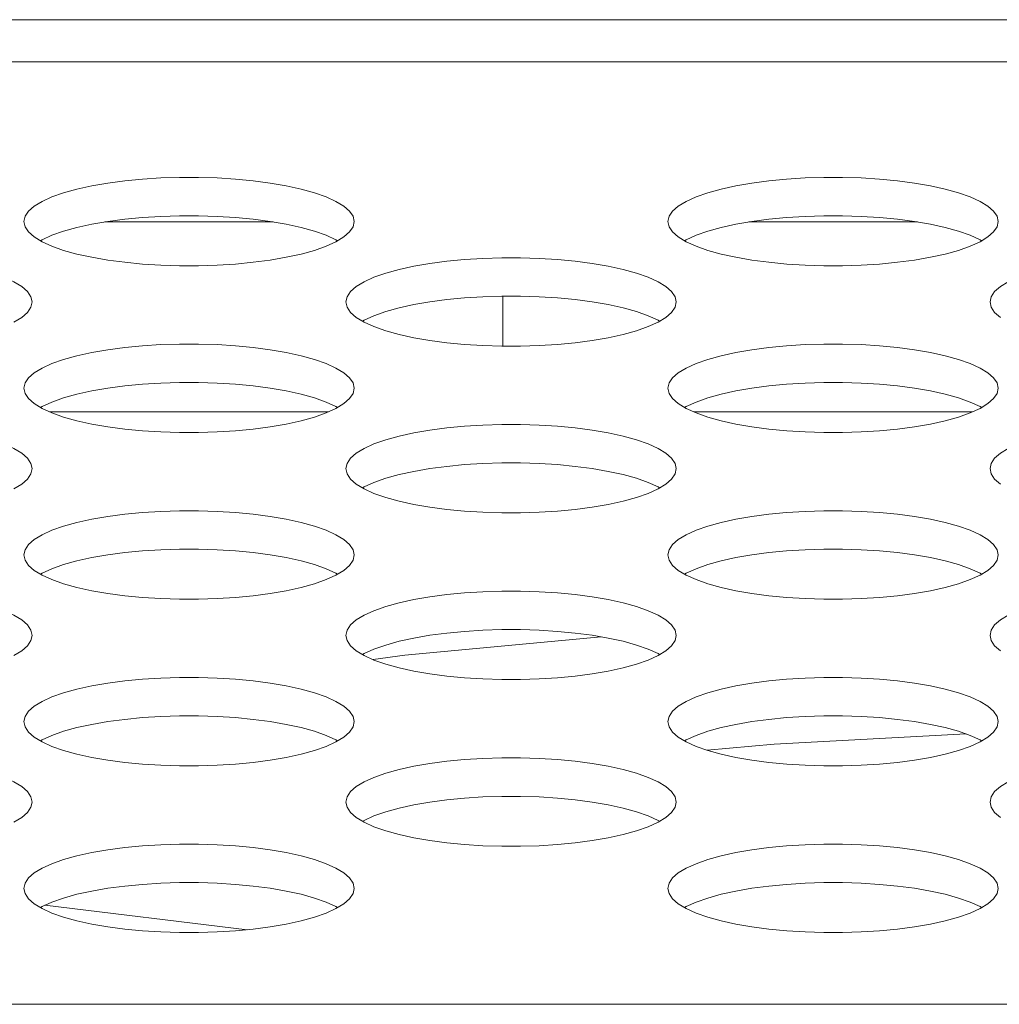
# Model space of a CAD drawing. Units: inches. Extents: x 3 to 162, y -10 to 109.
# Drawn here: x 45 to 46, y 90 to 90 of the extents above; entities that cross this region are included whole.
import ezdxf

# ---------------------------------------------------------------- set-up
doc = ezdxf.new("R2010")
doc.units = ezdxf.units.IN
doc.header["$MEASUREMENT"] = 0
doc.linetypes.add('DCAD_CONTINUOUS', pattern=[0])
for name, color, linetype, lineweight in [('FAN_EFB0612MA_BL42', 7, 'DCAD_CONTINUOUS', 0), ('P463_IO_BKT_BL18', 7, 'DCAD_CONTINUOUS', 0), ('P553_BACK_COVER_BL8', 7, 'DCAD_CONTINUOUS', 0)]:
    doc.layers.add(name, color=color, linetype=linetype, lineweight=lineweight)

msp = doc.modelspace()

# ---------------------------------------------------------------- linework, layer by layer
at = {"layer": 'FAN_EFB0612MA_BL42', "color": 7, "linetype": 'DCAD_CONTINUOUS', "lineweight": 0, "ltscale": 0.004921}
msp.add_line((45.18439, 89.6151), (45.28079, 89.60347), dxfattribs=at)
at = {"layer": 'FAN_EFB0612MA_BL42', "color": 7, "linetype": 'DCAD_CONTINUOUS', "lineweight": 0, "ltscale": 0.004921, "flags": 128}
for points in [[(45.34081, 89.73223), (45.356, 89.73429), (45.44956, 89.7431)], [(45.62351, 89.69679), (45.53209, 89.69194), (45.50004, 89.68904)]]:
    msp.add_lwpolyline(points, dxfattribs=at)
at = {"layer": 'P463_IO_BKT_BL18', "color": 7, "linetype": 'DCAD_CONTINUOUS', "lineweight": 0, "ltscale": 0.004921}
for p, q in [((45.18666, 89.85033), (45.31946, 89.85033)), ((45.49375, 89.85033), (45.62654, 89.85033))]:
    msp.add_line(p, q, dxfattribs=at)
at = {"layer": 'P553_BACK_COVER_BL8', "color": 7, "linetype": 'DCAD_CONTINUOUS', "lineweight": 0, "ltscale": 0.004921}
for p, q in [((37.3282, 90.03733), (68.94958, 90.03733)), ((37.4066, 90.01721), (68.94958, 90.01721)), ((45.29324, 89.94088), (45.21287, 89.94088)), ((45.60033, 89.94088), (45.51996, 89.94088)), ((45.40266, 89.90548), (45.40266, 89.88182)), ((69.43141, 89.5679), (37.46762, 89.5679))]:
    msp.add_line(p, q, dxfattribs=at)
at = {"layer": 'P553_BACK_COVER_BL8', "color": 7, "linetype": 'DCAD_CONTINUOUS', "lineweight": 0, "ltscale": 0.004921, "flags": 128}
for points in [[(45.3318, 89.9411), (45.33124, 89.9436), (45.32959, 89.94606), (45.32686, 89.94845), (45.32311, 89.95073), (45.31841, 89.95287), (45.31284, 89.95483), (45.30648, 89.9566), (45.29943, 89.95815), (45.29179, 89.95947), (45.28368, 89.96054), (45.2752, 89.96135), (45.26645, 89.96189), (45.25754, 89.96216), (45.24858, 89.96216), (45.23967, 89.96189), (45.23092, 89.96135), (45.22243, 89.96054), (45.21432, 89.95947), (45.20669, 89.95815), (45.19964, 89.9566), (45.19328, 89.95483), (45.1877, 89.95287), (45.183, 89.95073), (45.17926, 89.94845), (45.17653, 89.94606), (45.17487, 89.9436), (45.17432, 89.9411)], [(45.63889, 89.9411), (45.63833, 89.9436), (45.63667, 89.94606), (45.63395, 89.94845), (45.6302, 89.95073), (45.6255, 89.95287), (45.61992, 89.95483), (45.61356, 89.9566), (45.60651, 89.95815), (45.59888, 89.95947), (45.59077, 89.96054), (45.58229, 89.96135), (45.57353, 89.96189), (45.56463, 89.96216), (45.55566, 89.96216), (45.54675, 89.96189), (45.538, 89.96135), (45.52952, 89.96054), (45.52141, 89.95947), (45.51378, 89.95815), (45.50673, 89.9566), (45.50037, 89.95483), (45.49479, 89.95287), (45.49009, 89.95073), (45.48634, 89.94845), (45.48362, 89.94606), (45.48196, 89.9436), (45.48141, 89.9411)], [(45.17432, 89.9411), (45.17487, 89.9386), (45.17653, 89.93613), (45.17926, 89.93375)], [(45.32387, 89.93193), (45.32311, 89.93239), (45.31841, 89.93453), (45.31284, 89.93649), (45.30648, 89.93826), (45.29943, 89.93981), (45.29179, 89.94113), (45.28368, 89.9422), (45.2752, 89.943), (45.26645, 89.94355), (45.25754, 89.94382), (45.24858, 89.94382), (45.23967, 89.94355), (45.23092, 89.943), (45.22243, 89.94219), (45.21432, 89.94113), (45.20669, 89.93981), (45.19964, 89.93826), (45.19328, 89.93649), (45.1877, 89.93453), (45.183, 89.93239), (45.18224, 89.93193)], [(45.32311, 89.93147), (45.32686, 89.93375), (45.32959, 89.93613), (45.33124, 89.9386), (45.3318, 89.9411)], [(45.48141, 89.9411), (45.48196, 89.9386), (45.48362, 89.93613), (45.48634, 89.93375)], [(45.63096, 89.93193), (45.6302, 89.93239), (45.6255, 89.93453), (45.61992, 89.93649), (45.61356, 89.93826), (45.60651, 89.93981), (45.59888, 89.94113), (45.59077, 89.9422), (45.58229, 89.943), (45.57353, 89.94355), (45.56463, 89.94382), (45.55566, 89.94382), (45.54675, 89.94355), (45.538, 89.943), (45.52952, 89.94219), (45.52141, 89.94113), (45.51378, 89.93981), (45.50673, 89.93826), (45.50037, 89.93649), (45.49479, 89.93453), (45.49009, 89.93239), (45.48933, 89.93193)], [(45.6302, 89.93147), (45.63395, 89.93375), (45.63667, 89.93613), (45.63833, 89.9386), (45.63889, 89.9411)], [(45.17926, 89.93375), (45.183, 89.93147), (45.1877, 89.92933), (45.19328, 89.92737), (45.19964, 89.9256), (45.20669, 89.92405), (45.21432, 89.92273), (45.22243, 89.92166), (45.23092, 89.92085), (45.23967, 89.92031), (45.24858, 89.92004), (45.25754, 89.92004), (45.26645, 89.92031), (45.2752, 89.92085), (45.28368, 89.92166), (45.2918, 89.92273), (45.29943, 89.92405), (45.30648, 89.9256), (45.31284, 89.92737), (45.31841, 89.92933), (45.32311, 89.93147)], [(45.48634, 89.93375), (45.49009, 89.93147), (45.49479, 89.92933), (45.50037, 89.92737), (45.50673, 89.9256), (45.51378, 89.92405), (45.52141, 89.92273), (45.52952, 89.92166), (45.53801, 89.92085), (45.54676, 89.92031), (45.55566, 89.92004), (45.56463, 89.92004), (45.57354, 89.92031), (45.58229, 89.92085), (45.59077, 89.92166), (45.59888, 89.92273), (45.60652, 89.92405), (45.61356, 89.9256), (45.61992, 89.92737), (45.6255, 89.92933), (45.6302, 89.93147)], [(45.17826, 89.90276), (45.1777, 89.90526), (45.17604, 89.90773), (45.17332, 89.91011), (45.16957, 89.91239), (45.16487, 89.91453), (45.15929, 89.91649), (45.15293, 89.91826), (45.14588, 89.91981), (45.13825, 89.92113), (45.13014, 89.9222), (45.12165, 89.92301), (45.1129, 89.92355), (45.104, 89.92383), (45.09503, 89.92383), (45.08612, 89.92355), (45.07737, 89.92301), (45.06889, 89.9222), (45.06078, 89.92113), (45.05314, 89.91981), (45.0461, 89.91826), (45.03974, 89.91649), (45.03416, 89.91453), (45.02946, 89.91239), (45.02571, 89.91011), (45.02299, 89.90773), (45.02133, 89.90526), (45.02077, 89.90276)], [(45.48534, 89.90276), (45.48479, 89.90526), (45.48313, 89.90773), (45.4804, 89.91011), (45.47666, 89.91239), (45.47196, 89.91453), (45.46638, 89.91649), (45.46002, 89.91826), (45.45297, 89.91981), (45.44534, 89.92113), (45.43723, 89.9222), (45.42874, 89.92301), (45.41999, 89.92355), (45.41108, 89.92383), (45.40212, 89.92383), (45.39321, 89.92355), (45.38446, 89.92301), (45.37598, 89.9222), (45.36786, 89.92113), (45.36023, 89.91981), (45.35318, 89.91826), (45.34682, 89.91649), (45.34125, 89.91453), (45.33655, 89.91239), (45.3328, 89.91011), (45.33007, 89.90773), (45.32842, 89.90526), (45.32786, 89.90276)], [(45.79243, 89.90276), (45.79187, 89.90526), (45.79022, 89.90773), (45.78749, 89.91011), (45.78375, 89.91239), (45.77904, 89.91453), (45.77347, 89.91649), (45.76711, 89.91826), (45.76006, 89.91981), (45.75243, 89.92113), (45.74431, 89.9222), (45.73583, 89.92301), (45.72708, 89.92355), (45.71817, 89.92383), (45.70921, 89.92383), (45.7003, 89.92355), (45.69155, 89.92301), (45.68306, 89.9222), (45.67495, 89.92113), (45.66732, 89.91981), (45.66027, 89.91826), (45.65391, 89.91649), (45.64833, 89.91453), (45.64363, 89.91239), (45.63989, 89.91011), (45.63716, 89.90773), (45.6355, 89.90526), (45.63495, 89.90276)], [(45.16957, 89.89313), (45.17332, 89.89541), (45.17604, 89.8978), (45.1777, 89.90026), (45.17826, 89.90276)], [(45.32786, 89.90276), (45.32842, 89.90026), (45.33007, 89.8978), (45.3328, 89.89541)], [(45.47742, 89.89359), (45.47666, 89.89405), (45.47196, 89.89619), (45.46638, 89.89815), (45.46002, 89.89992), (45.45297, 89.90147), (45.44534, 89.90279), (45.43723, 89.90386), (45.42874, 89.90467), (45.41999, 89.90521), (45.41108, 89.90548), (45.40212, 89.90548), (45.39321, 89.90521), (45.38446, 89.90467), (45.37598, 89.90386), (45.36786, 89.90279), (45.36023, 89.90147), (45.35318, 89.89992), (45.34682, 89.89815), (45.34125, 89.89619), (45.33655, 89.89405), (45.33579, 89.89359)], [(45.47666, 89.89313), (45.4804, 89.89541), (45.48313, 89.8978), (45.48479, 89.90026), (45.48534, 89.90276)], [(45.63495, 89.90276), (45.6355, 89.90026), (45.63716, 89.8978), (45.63989, 89.89541)], [(45.3328, 89.89541), (45.33655, 89.89313), (45.34125, 89.89099), (45.34682, 89.88903), (45.35318, 89.88726), (45.36023, 89.88571), (45.36787, 89.88439), (45.37598, 89.88332), (45.38446, 89.88251), (45.39321, 89.88197), (45.40212, 89.8817), (45.41108, 89.8817), (45.41999, 89.88197), (45.42874, 89.88251), (45.43723, 89.88332), (45.44534, 89.88439), (45.45297, 89.88571), (45.46002, 89.88726), (45.46638, 89.88903), (45.47196, 89.89099), (45.47666, 89.89313)], [(45.3318, 89.86162), (45.33124, 89.86412), (45.32959, 89.86658), (45.32686, 89.86897), (45.32311, 89.87125), (45.31841, 89.87339), (45.31284, 89.87535), (45.30648, 89.87712), (45.29943, 89.87867), (45.29179, 89.87999), (45.28368, 89.88106), (45.2752, 89.88187), (45.26645, 89.88241), (45.25754, 89.88268), (45.24858, 89.88268), (45.23967, 89.88241), (45.23092, 89.88187), (45.22243, 89.88106), (45.21432, 89.87999), (45.20669, 89.87867), (45.19964, 89.87712), (45.19328, 89.87535), (45.1877, 89.87339), (45.183, 89.87125), (45.17926, 89.86897), (45.17653, 89.86658), (45.17487, 89.86412), (45.17432, 89.86162)], [(45.63889, 89.86162), (45.63833, 89.86412), (45.63667, 89.86658), (45.63395, 89.86897), (45.6302, 89.87125), (45.6255, 89.87339), (45.61992, 89.87535), (45.61356, 89.87712), (45.60651, 89.87867), (45.59888, 89.87999), (45.59077, 89.88106), (45.58229, 89.88187), (45.57353, 89.88241), (45.56463, 89.88268), (45.55566, 89.88268), (45.54675, 89.88241), (45.538, 89.88187), (45.52952, 89.88106), (45.52141, 89.87999), (45.51378, 89.87867), (45.50673, 89.87712), (45.50037, 89.87535), (45.49479, 89.87339), (45.49009, 89.87125), (45.48634, 89.86897), (45.48362, 89.86658), (45.48196, 89.86412), (45.48141, 89.86162)], [(45.32387, 89.85245), (45.32311, 89.85291), (45.31841, 89.85505), (45.31284, 89.85701), (45.30648, 89.85878), (45.29943, 89.86033), (45.29179, 89.86165), (45.28368, 89.86272), (45.2752, 89.86352), (45.26645, 89.86407), (45.25754, 89.86434), (45.24858, 89.86434), (45.23967, 89.86407), (45.23092, 89.86352), (45.22243, 89.86271), (45.21432, 89.86165), (45.20669, 89.86033), (45.19964, 89.85878), (45.19328, 89.85701), (45.1877, 89.85505), (45.183, 89.85291), (45.18224, 89.85245)], [(45.63096, 89.85245), (45.6302, 89.85291), (45.6255, 89.85505), (45.61992, 89.85701), (45.61356, 89.85878), (45.60651, 89.86033), (45.59888, 89.86165), (45.59077, 89.86272), (45.58229, 89.86352), (45.57353, 89.86407), (45.56463, 89.86434), (45.55566, 89.86434), (45.54675, 89.86407), (45.538, 89.86352), (45.52952, 89.86271), (45.52141, 89.86165), (45.51378, 89.86033), (45.50673, 89.85878), (45.50037, 89.85701), (45.49479, 89.85505), (45.49009, 89.85291), (45.48933, 89.85245)], [(45.17432, 89.86162), (45.17487, 89.85912), (45.17653, 89.85665), (45.17926, 89.85427)], [(45.32311, 89.85199), (45.32686, 89.85427), (45.32959, 89.85665), (45.33124, 89.85912), (45.3318, 89.86162)], [(45.48141, 89.86162), (45.48196, 89.85912), (45.48362, 89.85665), (45.48634, 89.85427)], [(45.6302, 89.85199), (45.63395, 89.85427), (45.63667, 89.85665), (45.63833, 89.85912), (45.63889, 89.86162)], [(45.17926, 89.85427), (45.183, 89.85199), (45.1877, 89.84985), (45.19328, 89.84789), (45.19964, 89.84612), (45.20669, 89.84457), (45.21432, 89.84325), (45.22243, 89.84218), (45.23092, 89.84137), (45.23967, 89.84083), (45.24858, 89.84056), (45.25754, 89.84056), (45.26645, 89.84083), (45.2752, 89.84137), (45.28368, 89.84218), (45.2918, 89.84325), (45.29943, 89.84457), (45.30648, 89.84612), (45.31284, 89.84789), (45.31841, 89.84985), (45.32311, 89.85199)], [(45.48634, 89.85427), (45.49009, 89.85199), (45.49479, 89.84985), (45.50037, 89.84789), (45.50673, 89.84612), (45.51378, 89.84457), (45.52141, 89.84325), (45.52952, 89.84218), (45.53801, 89.84137), (45.54676, 89.84083), (45.55566, 89.84056), (45.56463, 89.84056), (45.57354, 89.84083), (45.58229, 89.84137), (45.59077, 89.84218), (45.59888, 89.84325), (45.60652, 89.84457), (45.61356, 89.84612), (45.61992, 89.84789), (45.6255, 89.84985), (45.6302, 89.85199)], [(45.17826, 89.82328), (45.1777, 89.82578), (45.17604, 89.82825), (45.17332, 89.83063), (45.16957, 89.83291), (45.16487, 89.83505), (45.15929, 89.83701), (45.15293, 89.83878), (45.14588, 89.84033), (45.13825, 89.84165), (45.13014, 89.84272), (45.12165, 89.84353), (45.1129, 89.84407), (45.104, 89.84435), (45.09503, 89.84435), (45.08612, 89.84407), (45.07737, 89.84353), (45.06889, 89.84272), (45.06078, 89.84165), (45.05314, 89.84033), (45.0461, 89.83878), (45.03974, 89.83701), (45.03416, 89.83505), (45.02946, 89.83291), (45.02571, 89.83063), (45.02299, 89.82825), (45.02133, 89.82578), (45.02077, 89.82328)], [(45.48534, 89.82328), (45.48479, 89.82578), (45.48313, 89.82825), (45.4804, 89.83063), (45.47666, 89.83291), (45.47196, 89.83505), (45.46638, 89.83701), (45.46002, 89.83878), (45.45297, 89.84033), (45.44534, 89.84165), (45.43723, 89.84272), (45.42874, 89.84353), (45.41999, 89.84407), (45.41108, 89.84435), (45.40212, 89.84435), (45.39321, 89.84407), (45.38446, 89.84353), (45.37598, 89.84272), (45.36786, 89.84165), (45.36023, 89.84033), (45.35318, 89.83878), (45.34682, 89.83701), (45.34125, 89.83505), (45.33655, 89.83291), (45.3328, 89.83063), (45.33007, 89.82825), (45.32842, 89.82578), (45.32786, 89.82328)], [(45.79243, 89.82328), (45.79187, 89.82578), (45.79022, 89.82825), (45.78749, 89.83063), (45.78375, 89.83291), (45.77904, 89.83505), (45.77347, 89.83701), (45.76711, 89.83878), (45.76006, 89.84033), (45.75243, 89.84165), (45.74431, 89.84272), (45.73583, 89.84353), (45.72708, 89.84407), (45.71817, 89.84435), (45.70921, 89.84435), (45.7003, 89.84407), (45.69155, 89.84353), (45.68306, 89.84272), (45.67495, 89.84165), (45.66732, 89.84033), (45.66027, 89.83878), (45.65391, 89.83701), (45.64833, 89.83505), (45.64363, 89.83291), (45.63989, 89.83063), (45.63716, 89.82825), (45.6355, 89.82578), (45.63495, 89.82328)], [(45.16957, 89.81365), (45.17332, 89.81593), (45.17604, 89.81832), (45.1777, 89.82078), (45.17826, 89.82328)], [(45.32786, 89.82328), (45.32842, 89.82078), (45.33007, 89.81832), (45.3328, 89.81593)], [(45.47742, 89.81411), (45.47666, 89.81457), (45.47196, 89.81671), (45.46638, 89.81867), (45.46002, 89.82044), (45.45297, 89.82199), (45.44534, 89.82331), (45.43723, 89.82438), (45.42874, 89.82519), (45.41999, 89.82573), (45.41108, 89.826), (45.40212, 89.826), (45.39321, 89.82573), (45.38446, 89.82519), (45.37598, 89.82438), (45.36786, 89.82331), (45.36023, 89.82199), (45.35318, 89.82044), (45.34682, 89.81867), (45.34125, 89.81671), (45.33655, 89.81457), (45.33579, 89.81411)], [(45.47666, 89.81365), (45.4804, 89.81593), (45.48313, 89.81832), (45.48479, 89.82078), (45.48534, 89.82328)], [(45.63495, 89.82328), (45.6355, 89.82078), (45.63716, 89.81832), (45.63989, 89.81593)], [(45.3328, 89.81593), (45.33655, 89.81365), (45.34125, 89.81151), (45.34682, 89.80955), (45.35318, 89.80778), (45.36023, 89.80623), (45.36787, 89.80491), (45.37598, 89.80384), (45.38446, 89.80303), (45.39321, 89.80249), (45.40212, 89.80222), (45.41108, 89.80222), (45.41999, 89.80249), (45.42874, 89.80303), (45.43723, 89.80384), (45.44534, 89.80491), (45.45297, 89.80623), (45.46002, 89.80778), (45.46638, 89.80955), (45.47196, 89.81151), (45.47666, 89.81365)], [(45.3318, 89.78214), (45.33124, 89.78464), (45.32959, 89.7871), (45.32686, 89.78949), (45.32311, 89.79177), (45.31841, 89.79391), (45.31284, 89.79587), (45.30648, 89.79764), (45.29943, 89.79919), (45.29179, 89.80051), (45.28368, 89.80158), (45.2752, 89.80239), (45.26645, 89.80293), (45.25754, 89.8032), (45.24858, 89.8032), (45.23967, 89.80293), (45.23092, 89.80239), (45.22243, 89.80158), (45.21432, 89.80051), (45.20669, 89.79919), (45.19964, 89.79764), (45.19328, 89.79587), (45.1877, 89.79391), (45.183, 89.79177), (45.17926, 89.78949), (45.17653, 89.7871), (45.17487, 89.78464), (45.17432, 89.78214)], [(45.63889, 89.78214), (45.63833, 89.78464), (45.63667, 89.7871), (45.63395, 89.78949), (45.6302, 89.79177), (45.6255, 89.79391), (45.61992, 89.79587), (45.61356, 89.79764), (45.60651, 89.79919), (45.59888, 89.80051), (45.59077, 89.80158), (45.58229, 89.80239), (45.57353, 89.80293), (45.56463, 89.8032), (45.55566, 89.8032), (45.54675, 89.80293), (45.538, 89.80239), (45.52952, 89.80158), (45.52141, 89.80051), (45.51378, 89.79919), (45.50673, 89.79764), (45.50037, 89.79587), (45.49479, 89.79391), (45.49009, 89.79177), (45.48634, 89.78949), (45.48362, 89.7871), (45.48196, 89.78464), (45.48141, 89.78214)], [(45.32387, 89.77297), (45.32311, 89.77343), (45.31841, 89.77557), (45.31284, 89.77753), (45.30648, 89.7793), (45.29943, 89.78085), (45.29179, 89.78217), (45.28368, 89.78324), (45.2752, 89.78405), (45.26645, 89.78459), (45.25754, 89.78486), (45.24858, 89.78486), (45.23967, 89.78459), (45.23092, 89.78405), (45.22243, 89.78324), (45.21432, 89.78217), (45.20669, 89.78085), (45.19964, 89.7793), (45.19328, 89.77753), (45.1877, 89.77557), (45.183, 89.77343), (45.18224, 89.77297)], [(45.63096, 89.77297), (45.6302, 89.77343), (45.6255, 89.77557), (45.61992, 89.77753), (45.61356, 89.7793), (45.60651, 89.78085), (45.59888, 89.78217), (45.59077, 89.78324), (45.58229, 89.78405), (45.57353, 89.78459), (45.56463, 89.78486), (45.55566, 89.78486), (45.54675, 89.78459), (45.538, 89.78405), (45.52952, 89.78324), (45.52141, 89.78217), (45.51378, 89.78085), (45.50673, 89.7793), (45.50037, 89.77753), (45.49479, 89.77557), (45.49009, 89.77343), (45.48933, 89.77297)], [(45.17432, 89.78214), (45.17487, 89.77964), (45.17653, 89.77717), (45.17926, 89.77479)], [(45.32311, 89.77251), (45.32686, 89.77479), (45.32959, 89.77717), (45.33124, 89.77964), (45.3318, 89.78214)], [(45.48141, 89.78214), (45.48196, 89.77964), (45.48362, 89.77717), (45.48634, 89.77479)], [(45.6302, 89.77251), (45.63395, 89.77479), (45.63667, 89.77717), (45.63833, 89.77964), (45.63889, 89.78214)], [(45.17926, 89.77479), (45.183, 89.77251), (45.1877, 89.77037), (45.19328, 89.76841), (45.19964, 89.76664), (45.20669, 89.76509), (45.21432, 89.76377), (45.22243, 89.7627), (45.23092, 89.76189), (45.23967, 89.76135), (45.24858, 89.76108), (45.25754, 89.76108), (45.26645, 89.76135), (45.2752, 89.76189), (45.28368, 89.7627), (45.2918, 89.76377), (45.29943, 89.76509), (45.30648, 89.76664), (45.31284, 89.76841), (45.31841, 89.77037), (45.32311, 89.77251)], [(45.48634, 89.77479), (45.49009, 89.77251), (45.49479, 89.77037), (45.50037, 89.76841), (45.50673, 89.76664), (45.51378, 89.76509), (45.52141, 89.76377), (45.52952, 89.7627), (45.53801, 89.76189), (45.54676, 89.76135), (45.55566, 89.76108), (45.56463, 89.76108), (45.57354, 89.76135), (45.58229, 89.76189), (45.59077, 89.7627), (45.59888, 89.76377), (45.60652, 89.76509), (45.61356, 89.76664), (45.61992, 89.76841), (45.6255, 89.77037), (45.6302, 89.77251)], [(45.17826, 89.7438), (45.1777, 89.7463), (45.17604, 89.74877), (45.17332, 89.75115), (45.16957, 89.75343), (45.16487, 89.75557), (45.15929, 89.75753), (45.15293, 89.7593), (45.14588, 89.76085), (45.13825, 89.76217), (45.13014, 89.76324), (45.12165, 89.76405), (45.1129, 89.76459), (45.104, 89.76487), (45.09503, 89.76487), (45.08612, 89.76459), (45.07737, 89.76405), (45.06889, 89.76324), (45.06078, 89.76217), (45.05314, 89.76085), (45.0461, 89.7593), (45.03974, 89.75753), (45.03416, 89.75557), (45.02946, 89.75343), (45.02571, 89.75115), (45.02299, 89.74877), (45.02133, 89.7463), (45.02077, 89.7438)], [(45.48534, 89.7438), (45.48479, 89.7463), (45.48313, 89.74877), (45.4804, 89.75115), (45.47666, 89.75343), (45.47196, 89.75557), (45.46638, 89.75753), (45.46002, 89.7593), (45.45297, 89.76085), (45.44534, 89.76217), (45.43723, 89.76324), (45.42874, 89.76405), (45.41999, 89.76459), (45.41108, 89.76487), (45.40212, 89.76487), (45.39321, 89.76459), (45.38446, 89.76405), (45.37598, 89.76324), (45.36786, 89.76217), (45.36023, 89.76085), (45.35318, 89.7593), (45.34682, 89.75753), (45.34125, 89.75557), (45.33655, 89.75343), (45.3328, 89.75115), (45.33007, 89.74877), (45.32842, 89.7463), (45.32786, 89.7438)], [(45.79243, 89.7438), (45.79187, 89.7463), (45.79022, 89.74877), (45.78749, 89.75115), (45.78375, 89.75343), (45.77904, 89.75557), (45.77347, 89.75753), (45.76711, 89.7593), (45.76006, 89.76085), (45.75243, 89.76217), (45.74431, 89.76324), (45.73583, 89.76405), (45.72708, 89.76459), (45.71817, 89.76487), (45.70921, 89.76487), (45.7003, 89.76459), (45.69155, 89.76405), (45.68306, 89.76324), (45.67495, 89.76217), (45.66732, 89.76085), (45.66027, 89.7593), (45.65391, 89.75753), (45.64833, 89.75557), (45.64363, 89.75343), (45.63989, 89.75115), (45.63716, 89.74877), (45.6355, 89.7463), (45.63495, 89.7438)], [(45.16957, 89.73417), (45.17332, 89.73645), (45.17604, 89.73884), (45.1777, 89.7413), (45.17826, 89.7438)], [(45.32786, 89.7438), (45.32842, 89.7413), (45.33007, 89.73884), (45.3328, 89.73645)], [(45.47742, 89.73463), (45.47666, 89.73509), (45.47196, 89.73723), (45.46638, 89.73919), (45.46002, 89.74096), (45.45297, 89.74251), (45.44534, 89.74383), (45.43723, 89.7449), (45.42874, 89.74571), (45.41999, 89.74625), (45.41108, 89.74652), (45.40212, 89.74652), (45.39321, 89.74625), (45.38446, 89.74571), (45.37598, 89.7449), (45.36786, 89.74383), (45.36023, 89.74251), (45.35318, 89.74096), (45.34682, 89.73919), (45.34125, 89.73723), (45.33655, 89.73509), (45.33579, 89.73463)], [(45.47666, 89.73417), (45.4804, 89.73645), (45.48313, 89.73884), (45.48479, 89.7413), (45.48534, 89.7438)], [(45.63495, 89.7438), (45.6355, 89.7413), (45.63716, 89.73884), (45.63989, 89.73645)], [(45.3328, 89.73645), (45.33655, 89.73417), (45.34125, 89.73203), (45.34682, 89.73007), (45.35318, 89.7283), (45.36023, 89.72675), (45.36787, 89.72543), (45.37598, 89.72436), (45.38446, 89.72355), (45.39321, 89.72301), (45.40212, 89.72274), (45.41108, 89.72274), (45.41999, 89.72301), (45.42874, 89.72355), (45.43723, 89.72436), (45.44534, 89.72543), (45.45297, 89.72675), (45.46002, 89.7283), (45.46638, 89.73007), (45.47196, 89.73203), (45.47666, 89.73417)], [(45.3318, 89.70266), (45.33124, 89.70516), (45.32959, 89.70762), (45.32686, 89.71001), (45.32311, 89.71229), (45.31841, 89.71443), (45.31284, 89.71639), (45.30648, 89.71816), (45.29943, 89.71971), (45.29179, 89.72103), (45.28368, 89.7221), (45.2752, 89.72291), (45.26645, 89.72345), (45.25754, 89.72372), (45.24858, 89.72372), (45.23967, 89.72345), (45.23092, 89.72291), (45.22243, 89.7221), (45.21432, 89.72103), (45.20669, 89.71971), (45.19964, 89.71816), (45.19328, 89.71639), (45.1877, 89.71443), (45.183, 89.71229), (45.17926, 89.71001), (45.17653, 89.70762), (45.17487, 89.70516), (45.17432, 89.70266)], [(45.63889, 89.70266), (45.63833, 89.70516), (45.63667, 89.70762), (45.63395, 89.71001), (45.6302, 89.71229), (45.6255, 89.71443), (45.61992, 89.71639), (45.61356, 89.71816), (45.60651, 89.71971), (45.59888, 89.72103), (45.59077, 89.7221), (45.58229, 89.72291), (45.57353, 89.72345), (45.56463, 89.72372), (45.55566, 89.72372), (45.54675, 89.72345), (45.538, 89.72291), (45.52952, 89.7221), (45.52141, 89.72103), (45.51378, 89.71971), (45.50673, 89.71816), (45.50037, 89.71639), (45.49479, 89.71443), (45.49009, 89.71229), (45.48634, 89.71001), (45.48362, 89.70762), (45.48196, 89.70516), (45.48141, 89.70266)], [(45.32387, 89.69349), (45.32311, 89.69395), (45.31841, 89.69609), (45.31284, 89.69805), (45.30648, 89.69982), (45.29943, 89.70137), (45.29179, 89.70269), (45.28368, 89.70376), (45.2752, 89.70457), (45.26645, 89.70511), (45.25754, 89.70538), (45.24858, 89.70538), (45.23967, 89.70511), (45.23092, 89.70457), (45.22243, 89.70376), (45.21432, 89.70269), (45.20669, 89.70137), (45.19964, 89.69982), (45.19328, 89.69805), (45.1877, 89.69609), (45.183, 89.69395), (45.18224, 89.69349)], [(45.63096, 89.69349), (45.6302, 89.69395), (45.6255, 89.69609), (45.61992, 89.69805), (45.61356, 89.69982), (45.60651, 89.70137), (45.59888, 89.70269), (45.59077, 89.70376), (45.58229, 89.70457), (45.57353, 89.70511), (45.56463, 89.70538), (45.55566, 89.70538), (45.54675, 89.70511), (45.538, 89.70457), (45.52952, 89.70376), (45.52141, 89.70269), (45.51378, 89.70137), (45.50673, 89.69982), (45.50037, 89.69805), (45.49479, 89.69609), (45.49009, 89.69395), (45.48933, 89.69349)], [(45.17432, 89.70266), (45.17487, 89.70016), (45.17653, 89.69769), (45.17926, 89.69531)], [(45.32311, 89.69303), (45.32686, 89.69531), (45.32959, 89.69769), (45.33124, 89.70016), (45.3318, 89.70266)], [(45.48141, 89.70266), (45.48196, 89.70016), (45.48362, 89.69769), (45.48634, 89.69531)], [(45.6302, 89.69303), (45.63395, 89.69531), (45.63667, 89.69769), (45.63833, 89.70016), (45.63889, 89.70266)], [(45.17926, 89.69531), (45.183, 89.69303), (45.1877, 89.69089), (45.19328, 89.68893), (45.19964, 89.68716), (45.20669, 89.68561), (45.21432, 89.68429), (45.22243, 89.68322), (45.23092, 89.68241), (45.23967, 89.68187), (45.24858, 89.6816), (45.25754, 89.6816), (45.26645, 89.68187), (45.2752, 89.68241), (45.28368, 89.68322), (45.2918, 89.68429), (45.29943, 89.68561), (45.30648, 89.68716), (45.31284, 89.68893), (45.31841, 89.69089), (45.32311, 89.69303)], [(45.48634, 89.69531), (45.49009, 89.69303), (45.49479, 89.69089), (45.50037, 89.68893), (45.50673, 89.68716), (45.51378, 89.68561), (45.52141, 89.68429), (45.52952, 89.68322), (45.53801, 89.68241), (45.54676, 89.68187), (45.55566, 89.6816), (45.56463, 89.6816), (45.57354, 89.68187), (45.58229, 89.68241), (45.59077, 89.68322), (45.59888, 89.68429), (45.60652, 89.68561), (45.61356, 89.68716), (45.61992, 89.68893), (45.6255, 89.69089), (45.6302, 89.69303)], [(45.17826, 89.66432), (45.1777, 89.66682), (45.17604, 89.66929), (45.17332, 89.67167), (45.16957, 89.67395), (45.16487, 89.67609), (45.15929, 89.67805), (45.15293, 89.67982), (45.14588, 89.68137), (45.13825, 89.68269), (45.13014, 89.68376), (45.12165, 89.68457), (45.1129, 89.68511), (45.104, 89.68539), (45.09503, 89.68539), (45.08612, 89.68511), (45.07737, 89.68457), (45.06889, 89.68376), (45.06078, 89.68269), (45.05314, 89.68137), (45.0461, 89.67982), (45.03974, 89.67805), (45.03416, 89.67609), (45.02946, 89.67395), (45.02571, 89.67167), (45.02299, 89.66929), (45.02133, 89.66682), (45.02077, 89.66432)], [(45.48534, 89.66432), (45.48479, 89.66682), (45.48313, 89.66929), (45.4804, 89.67167), (45.47666, 89.67395), (45.47196, 89.67609), (45.46638, 89.67805), (45.46002, 89.67982), (45.45297, 89.68137), (45.44534, 89.68269), (45.43723, 89.68376), (45.42874, 89.68457), (45.41999, 89.68511), (45.41108, 89.68539), (45.40212, 89.68539), (45.39321, 89.68511), (45.38446, 89.68457), (45.37598, 89.68376), (45.36786, 89.68269), (45.36023, 89.68137), (45.35318, 89.67982), (45.34682, 89.67805), (45.34125, 89.67609), (45.33655, 89.67395), (45.3328, 89.67167), (45.33007, 89.66929), (45.32842, 89.66682), (45.32786, 89.66432)], [(45.79243, 89.66432), (45.79187, 89.66682), (45.79022, 89.66929), (45.78749, 89.67167), (45.78375, 89.67395), (45.77904, 89.67609), (45.77347, 89.67805), (45.76711, 89.67982), (45.76006, 89.68137), (45.75243, 89.68269), (45.74431, 89.68376), (45.73583, 89.68457), (45.72708, 89.68511), (45.71817, 89.68539), (45.70921, 89.68539), (45.7003, 89.68511), (45.69155, 89.68457), (45.68306, 89.68376), (45.67495, 89.68269), (45.66732, 89.68137), (45.66027, 89.67982), (45.65391, 89.67805), (45.64833, 89.67609), (45.64363, 89.67395), (45.63989, 89.67167), (45.63716, 89.66929), (45.6355, 89.66682), (45.63495, 89.66432)], [(45.16957, 89.65469), (45.17332, 89.65697), (45.17604, 89.65936), (45.1777, 89.66182), (45.17826, 89.66432)], [(45.32786, 89.66432), (45.32842, 89.66182), (45.33007, 89.65936), (45.3328, 89.65697)], [(45.47742, 89.65515), (45.47666, 89.65561), (45.47196, 89.65775), (45.46638, 89.65971), (45.46002, 89.66148), (45.45297, 89.66303), (45.44534, 89.66435), (45.43723, 89.66542), (45.42874, 89.66623), (45.41999, 89.66677), (45.41108, 89.66704), (45.40212, 89.66704), (45.39321, 89.66677), (45.38446, 89.66623), (45.37598, 89.66542), (45.36786, 89.66435), (45.36023, 89.66303), (45.35318, 89.66148), (45.34682, 89.65971), (45.34125, 89.65775), (45.33655, 89.65561), (45.33579, 89.65515)], [(45.47666, 89.65469), (45.4804, 89.65697), (45.48313, 89.65936), (45.48479, 89.66182), (45.48534, 89.66432)], [(45.63495, 89.66432), (45.6355, 89.66182), (45.63716, 89.65936), (45.63989, 89.65697)], [(45.3328, 89.65697), (45.33655, 89.65469), (45.34125, 89.65255), (45.34682, 89.65059), (45.35318, 89.64882), (45.36023, 89.64727), (45.36787, 89.64595), (45.37598, 89.64488), (45.38446, 89.64407), (45.39321, 89.64353), (45.40212, 89.64326), (45.41108, 89.64326), (45.41999, 89.64353), (45.42874, 89.64407), (45.43723, 89.64488), (45.44534, 89.64595), (45.45297, 89.64727), (45.46002, 89.64882), (45.46638, 89.65059), (45.47196, 89.65255), (45.47666, 89.65469)], [(45.3318, 89.62318), (45.33124, 89.62568), (45.32959, 89.62814), (45.32686, 89.63053), (45.32311, 89.63281), (45.31841, 89.63495), (45.31284, 89.63691), (45.30648, 89.63868), (45.29943, 89.64023), (45.29179, 89.64155), (45.28368, 89.64262), (45.2752, 89.64343), (45.26645, 89.64397), (45.25754, 89.64424), (45.24858, 89.64424), (45.23967, 89.64397), (45.23092, 89.64343), (45.22243, 89.64262), (45.21432, 89.64155), (45.20669, 89.64023), (45.19964, 89.63868), (45.19328, 89.63691), (45.1877, 89.63495), (45.183, 89.63281), (45.17926, 89.63053), (45.17653, 89.62814), (45.17487, 89.62568), (45.17432, 89.62318)], [(45.63889, 89.62318), (45.63833, 89.62568), (45.63667, 89.62814), (45.63395, 89.63053), (45.6302, 89.63281), (45.6255, 89.63495), (45.61992, 89.63691), (45.61356, 89.63868), (45.60651, 89.64023), (45.59888, 89.64155), (45.59077, 89.64262), (45.58229, 89.64343), (45.57353, 89.64397), (45.56463, 89.64424), (45.55566, 89.64424), (45.54675, 89.64397), (45.538, 89.64343), (45.52952, 89.64262), (45.52141, 89.64155), (45.51378, 89.64023), (45.50673, 89.63868), (45.50037, 89.63691), (45.49479, 89.63495), (45.49009, 89.63281), (45.48634, 89.63053), (45.48362, 89.62814), (45.48196, 89.62568), (45.48141, 89.62318)], [(45.32387, 89.61401), (45.32311, 89.61447), (45.31841, 89.61661), (45.31284, 89.61857), (45.30648, 89.62034), (45.29943, 89.62189), (45.29179, 89.62321), (45.28368, 89.62428), (45.2752, 89.62509), (45.26645, 89.62563), (45.25754, 89.6259), (45.24858, 89.6259), (45.23967, 89.62563), (45.23092, 89.62509), (45.22243, 89.62428), (45.21432, 89.62321), (45.20669, 89.62189), (45.19964, 89.62034), (45.19328, 89.61857), (45.1877, 89.61661), (45.183, 89.61447), (45.18224, 89.61401)], [(45.63096, 89.61401), (45.6302, 89.61447), (45.6255, 89.61661), (45.61992, 89.61857), (45.61356, 89.62034), (45.60651, 89.62189), (45.59888, 89.62321), (45.59077, 89.62428), (45.58229, 89.62509), (45.57353, 89.62563), (45.56463, 89.6259), (45.55566, 89.6259), (45.54675, 89.62563), (45.538, 89.62509), (45.52952, 89.62428), (45.52141, 89.62321), (45.51378, 89.62189), (45.50673, 89.62034), (45.50037, 89.61857), (45.49479, 89.61661), (45.49009, 89.61447), (45.48933, 89.61401)], [(45.17432, 89.62318), (45.17487, 89.62068), (45.17653, 89.61821), (45.17926, 89.61583)], [(45.32311, 89.61355), (45.32686, 89.61583), (45.32959, 89.61821), (45.33124, 89.62068), (45.3318, 89.62318)], [(45.48141, 89.62318), (45.48196, 89.62068), (45.48362, 89.61821), (45.48634, 89.61583)], [(45.6302, 89.61355), (45.63395, 89.61583), (45.63667, 89.61821), (45.63833, 89.62068), (45.63889, 89.62318)], [(45.17926, 89.61583), (45.183, 89.61355), (45.1877, 89.61141), (45.19328, 89.60945), (45.19964, 89.60768), (45.20669, 89.60613), (45.21432, 89.60481), (45.22243, 89.60374), (45.23092, 89.60293), (45.23967, 89.60239), (45.24858, 89.60212), (45.25754, 89.60212), (45.26645, 89.60239), (45.2752, 89.60293), (45.28368, 89.60374), (45.2918, 89.60481), (45.29943, 89.60613), (45.30648, 89.60768), (45.31284, 89.60945), (45.31841, 89.61141), (45.32311, 89.61355)], [(45.48634, 89.61583), (45.49009, 89.61355), (45.49479, 89.61141), (45.50037, 89.60945), (45.50673, 89.60768), (45.51378, 89.60613), (45.52141, 89.60481), (45.52952, 89.60374), (45.53801, 89.60293), (45.54676, 89.60239), (45.55566, 89.60212), (45.56463, 89.60212), (45.57354, 89.60239), (45.58229, 89.60293), (45.59077, 89.60374), (45.59888, 89.60481), (45.60652, 89.60613), (45.61356, 89.60768), (45.61992, 89.60945), (45.6255, 89.61141), (45.6302, 89.61355)]]:
    msp.add_lwpolyline(points, dxfattribs=at)

doc.saveas('drawing.dxf')
